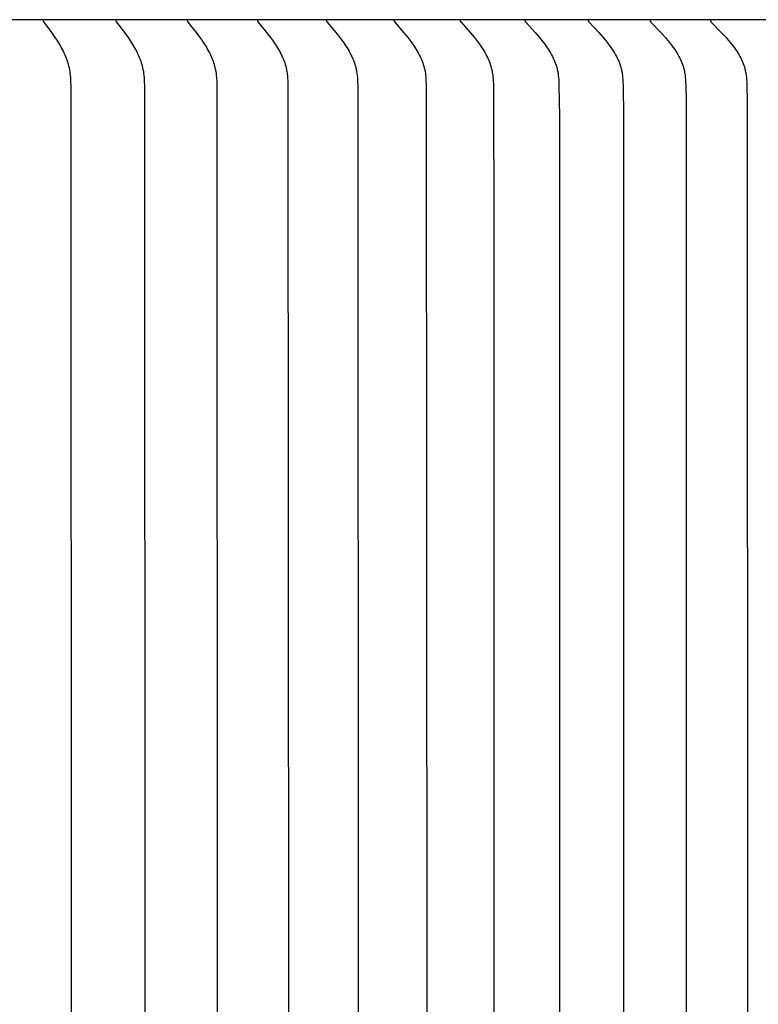
# Model space of a CAD drawing. Units: inches. Extents: x -9.5 to 76, y -6.7 to 22.1.
# Drawn here: x 64.5 to 66.5, y 16.2 to 19 of the extents above; entities that cross this region are included whole.
import ezdxf

# ---------------------------------------------------------------- set-up
doc = ezdxf.new("R2010")
doc.units = ezdxf.units.IN
doc.header["$MEASUREMENT"] = 0
doc.layers.add('Aura Vent', color=250, linetype='Continuous')

msp = doc.modelspace()

# ---------------------------------------------------------------- linework, layer by layer
at = {"layer": 'Aura Vent'}
for points in [[(69.1373, 18.974), (48.1413, 18.974)], [(64.5235, 18.973), (64.5235, 18.9729), (64.5235, 18.9727), (64.5235, 18.9726), (64.5234, 18.9724), (64.5234, 18.9723), (64.5234, 18.9722), (64.5234, 18.9721), (64.5234, 18.9719), (64.5234, 18.9718), (64.5234, 18.9717), (64.5234, 18.9715), (64.5234, 18.9714), (64.5234, 18.9713), (64.5234, 18.9712), (64.5234, 18.9711), (64.5234, 18.9709), (64.5234, 18.9708), (64.5235, 18.9707), (64.5235, 18.9706), (64.5235, 18.9705), (64.5235, 18.9704), (64.5235, 18.9702), (64.5236, 18.9701), (64.5236, 18.97), (64.5236, 18.9699), (64.5237, 18.9698), (64.5237, 18.9696), (64.5238, 18.9694), (64.5239, 18.9692), (64.524, 18.969), (64.5241, 18.9688), (64.5242, 18.9686), (64.5243, 18.9684), (64.5244, 18.9682), (64.5245, 18.968), (64.5248, 18.9676), (64.525, 18.9672), (64.5468, 18.9378), (64.5569, 18.9234), (64.5617, 18.916), (64.5664, 18.9086), (64.572, 18.8993), (64.5746, 18.8946), (64.5772, 18.8898), (64.5797, 18.885), (64.582, 18.8801), (64.5843, 18.8752), (64.5864, 18.8702), (64.5882, 18.8657), (64.5899, 18.8612), (64.5915, 18.8567), (64.593, 18.8521), (64.5943, 18.8475), (64.5955, 18.8428), (64.5966, 18.8382), (64.5975, 18.8335), (64.5985, 18.8279), (64.5992, 18.8223), (64.5999, 18.8166), (64.6003, 18.811), (64.601, 18.7996), (64.6014, 18.7882), (64.6025, 16.223), (64.6014, 13.6578)], [(64.7288, 18.973), (64.7287, 18.9729), (64.7287, 18.9727), (64.7287, 18.9726), (64.7287, 18.9724), (64.7287, 18.9723), (64.7286, 18.9722), (64.7286, 18.972), (64.7286, 18.9719), (64.7286, 18.9718), (64.7286, 18.9717), (64.7286, 18.9715), (64.7286, 18.9714), (64.7286, 18.9713), (64.7286, 18.9712), (64.7286, 18.971), (64.7287, 18.9709), (64.7287, 18.9708), (64.7287, 18.9707), (64.7287, 18.9706), (64.7287, 18.9705), (64.7288, 18.9703), (64.7288, 18.9702), (64.7288, 18.9701), (64.7288, 18.97), (64.7289, 18.9699), (64.7289, 18.9698), (64.729, 18.9697), (64.729, 18.9696), (64.7291, 18.9694), (64.7292, 18.9692), (64.7293, 18.9689), (64.7294, 18.9687), (64.7295, 18.9685), (64.7296, 18.9683), (64.7297, 18.9682), (64.7298, 18.968), (64.7301, 18.9676), (64.7303, 18.9672), (64.7529, 18.9379), (64.7633, 18.9234), (64.7683, 18.9161), (64.7732, 18.9086), (64.7789, 18.8993), (64.7816, 18.8946), (64.7843, 18.8898), (64.7869, 18.885), (64.7893, 18.8801), (64.7917, 18.8752), (64.7939, 18.8702), (64.7957, 18.8657), (64.7975, 18.8612), (64.7991, 18.8567), (64.8006, 18.8521), (64.802, 18.8475), (64.8032, 18.8429), (64.8044, 18.8382), (64.8053, 18.8335), (64.8063, 18.8279), (64.8071, 18.8223), (64.8078, 18.8166), (64.8083, 18.811), (64.8089, 18.7996), (64.8093, 18.7882), (64.8105, 16.223), (64.8093, 13.6578)], [(64.9305, 18.973), (64.9305, 18.9728), (64.9305, 18.9727), (64.9305, 18.9726), (64.9304, 18.9724), (64.9304, 18.9723), (64.9304, 18.9722), (64.9304, 18.972), (64.9304, 18.9719), (64.9304, 18.9718), (64.9304, 18.9716), (64.9304, 18.9715), (64.9304, 18.9714), (64.9304, 18.9713), (64.9304, 18.9712), (64.9304, 18.971), (64.9304, 18.9709), (64.9305, 18.9708), (64.9305, 18.9707), (64.9305, 18.9706), (64.9305, 18.9704), (64.9306, 18.9703), (64.9306, 18.9702), (64.9306, 18.9701), (64.9306, 18.97), (64.9307, 18.9699), (64.9307, 18.9698), (64.9308, 18.9697), (64.9308, 18.9696), (64.9309, 18.9693), (64.931, 18.9691), (64.9311, 18.9689), (64.9312, 18.9687), (64.9313, 18.9685), (64.9314, 18.9683), (64.9315, 18.9681), (64.9316, 18.9679), (64.9319, 18.9676), (64.9322, 18.9672), (64.9554, 18.9379), (64.9662, 18.9234), (64.9714, 18.9161), (64.9764, 18.9086), (64.9823, 18.8993), (64.9852, 18.8946), (64.9879, 18.8898), (64.9905, 18.885), (64.9931, 18.8801), (64.9955, 18.8752), (64.9978, 18.8702), (64.9997, 18.8657), (65.0015, 18.8612), (65.0032, 18.8567), (65.0048, 18.8521), (65.0062, 18.8475), (65.0075, 18.8429), (65.0086, 18.8382), (65.0097, 18.8335), (65.0102, 18.8307), (65.0107, 18.8279), (65.0115, 18.8223), (65.0121, 18.8166), (65.0127, 18.811), (65.0134, 18.7996), (65.0138, 18.7882), (65.015, 16.223), (65.0138, 13.6578)], [(65.1288, 18.973), (65.1287, 18.9728), (65.1287, 18.9727), (65.1287, 18.9726), (65.1287, 18.9724), (65.1286, 18.9723), (65.1286, 18.9722), (65.1286, 18.972), (65.1286, 18.9719), (65.1286, 18.9718), (65.1286, 18.9716), (65.1286, 18.9715), (65.1286, 18.9714), (65.1286, 18.9713), (65.1286, 18.9711), (65.1287, 18.971), (65.1287, 18.9709), (65.1287, 18.9708), (65.1287, 18.9707), (65.1287, 18.9705), (65.1288, 18.9704), (65.1288, 18.9703), (65.1288, 18.9702), (65.1288, 18.9701), (65.1289, 18.97), (65.1289, 18.9699), (65.1289, 18.9698), (65.129, 18.9696), (65.129, 18.9695), (65.1291, 18.9693), (65.1292, 18.9691), (65.1293, 18.9689), (65.1294, 18.9687), (65.1295, 18.9685), (65.1296, 18.9683), (65.1298, 18.9681), (65.1299, 18.9679), (65.13, 18.9677), (65.1302, 18.9676), (65.1304, 18.9672), (65.1544, 18.9379), (65.1655, 18.9234), (65.1709, 18.9161), (65.1761, 18.9086), (65.1822, 18.8993), (65.1851, 18.8946), (65.1879, 18.8899), (65.1906, 18.885), (65.1933, 18.8801), (65.1958, 18.8752), (65.1981, 18.8702), (65.2001, 18.8657), (65.202, 18.8613), (65.2037, 18.8567), (65.2053, 18.8521), (65.2068, 18.8475), (65.2081, 18.8429), (65.2093, 18.8382), (65.2104, 18.8335), (65.2109, 18.8307), (65.2114, 18.8279), (65.2123, 18.8223), (65.2129, 18.8166), (65.2135, 18.811), (65.2142, 18.7996), (65.2146, 18.7882), (65.2159, 16.223), (65.2146, 13.6578)], [(65.3233, 18.973), (65.3233, 18.9728), (65.3232, 18.9727), (65.3232, 18.9726), (65.3232, 18.9724), (65.3232, 18.9723), (65.3232, 18.9722), (65.3232, 18.972), (65.3232, 18.9719), (65.3232, 18.9718), (65.3232, 18.9716), (65.3232, 18.9715), (65.3232, 18.9714), (65.3232, 18.9712), (65.3232, 18.9711), (65.3232, 18.971), (65.3232, 18.9709), (65.3232, 18.9708), (65.3233, 18.9706), (65.3233, 18.9705), (65.3233, 18.9704), (65.3233, 18.9703), (65.3234, 18.9702), (65.3234, 18.9701), (65.3234, 18.97), (65.3235, 18.9698), (65.3235, 18.9697), (65.3235, 18.9696), (65.3236, 18.9695), (65.3236, 18.9694), (65.3237, 18.9693), (65.3238, 18.9691), (65.3239, 18.9689), (65.324, 18.9687), (65.3241, 18.9685), (65.3242, 18.9683), (65.3244, 18.9681), (65.3245, 18.9679), (65.3246, 18.9677), (65.3248, 18.9676), (65.325, 18.9672), (65.3253, 18.9668), (65.3497, 18.9379), (65.3611, 18.9235), (65.3667, 18.9161), (65.372, 18.9086), (65.3783, 18.8994), (65.3813, 18.8946), (65.3842, 18.8899), (65.387, 18.8851), (65.3897, 18.8802), (65.3923, 18.8752), (65.3948, 18.8702), (65.3968, 18.8658), (65.3987, 18.8613), (65.4005, 18.8567), (65.4021, 18.8522), (65.4037, 18.8475), (65.405, 18.8429), (65.4063, 18.8382), (65.4074, 18.8335), (65.4079, 18.8307), (65.4084, 18.8279), (65.4093, 18.8223), (65.41, 18.8167), (65.4105, 18.811), (65.4113, 18.7996), (65.4117, 18.7882), (65.413, 16.223), (65.4117, 13.6578)], [(65.514, 18.973), (65.514, 18.9728), (65.514, 18.9727), (65.514, 18.9726), (65.514, 18.9724), (65.5139, 18.9723), (65.5139, 18.9721), (65.5139, 18.972), (65.5139, 18.9719), (65.5139, 18.9717), (65.5139, 18.9716), (65.5139, 18.9715), (65.5139, 18.9714), (65.5139, 18.9712), (65.514, 18.9711), (65.514, 18.971), (65.514, 18.9709), (65.514, 18.9707), (65.514, 18.9706), (65.5141, 18.9705), (65.5141, 18.9704), (65.5141, 18.9703), (65.5141, 18.9702), (65.5142, 18.9701), (65.5142, 18.9699), (65.5142, 18.9698), (65.5143, 18.9697), (65.5143, 18.9696), (65.5144, 18.9695), (65.5144, 18.9694), (65.5145, 18.9693), (65.5146, 18.9691), (65.5147, 18.9689), (65.5148, 18.9687), (65.5149, 18.9685), (65.515, 18.9683), (65.5151, 18.9681), (65.5153, 18.9679), (65.5154, 18.9677), (65.5156, 18.9675), (65.5158, 18.9672), (65.5162, 18.9668), (65.5412, 18.9379), (65.553, 18.9235), (65.5586, 18.9161), (65.5642, 18.9086), (65.5706, 18.8994), (65.5737, 18.8947), (65.5767, 18.8899), (65.5796, 18.8851), (65.5824, 18.8802), (65.585, 18.8752), (65.5876, 18.8702), (65.5896, 18.8658), (65.5916, 18.8613), (65.5934, 18.8568), (65.5951, 18.8522), (65.5967, 18.8476), (65.5981, 18.8429), (65.5994, 18.8382), (65.6005, 18.8335), (65.6011, 18.8307), (65.6016, 18.8279), (65.6025, 18.8223), (65.6032, 18.8167), (65.6038, 18.811), (65.6042, 18.8053), (65.605, 18.7882), (65.6063, 16.223), (65.605, 13.6578)], [(65.7009, 18.973), (65.7009, 18.9728), (65.7009, 18.9727), (65.7008, 18.9726), (65.7008, 18.9724), (65.7008, 18.9723), (65.7008, 18.9721), (65.7008, 18.972), (65.7008, 18.9719), (65.7008, 18.9717), (65.7008, 18.9716), (65.7008, 18.9715), (65.7008, 18.9713), (65.7008, 18.9712), (65.7008, 18.9711), (65.7008, 18.971), (65.7009, 18.9709), (65.7009, 18.9707), (65.7009, 18.9706), (65.7009, 18.9705), (65.701, 18.9704), (65.701, 18.9703), (65.701, 18.9701), (65.701, 18.97), (65.7011, 18.9699), (65.7011, 18.9698), (65.7012, 18.9697), (65.7012, 18.9696), (65.7012, 18.9695), (65.7013, 18.9694), (65.7013, 18.9693), (65.7014, 18.9691), (65.7016, 18.9689), (65.7017, 18.9687), (65.7018, 18.9685), (65.7019, 18.9683), (65.702, 18.9681), (65.7022, 18.9679), (65.7023, 18.9677), (65.7025, 18.9675), (65.7028, 18.9672), (65.7031, 18.9668), (65.7288, 18.938), (65.7409, 18.9235), (65.7467, 18.9161), (65.7524, 18.9086), (65.759, 18.8994), (65.7622, 18.8947), (65.7652, 18.8899), (65.7682, 18.8851), (65.7711, 18.8802), (65.7738, 18.8752), (65.7764, 18.8702), (65.7785, 18.8658), (65.7805, 18.8613), (65.7824, 18.8568), (65.7842, 18.8522), (65.7858, 18.8476), (65.7873, 18.8429), (65.7886, 18.8382), (65.7892, 18.8358), (65.7897, 18.8335), (65.7903, 18.8307), (65.7909, 18.8279), (65.7913, 18.8251), (65.7918, 18.8223), (65.7925, 18.8167), (65.7931, 18.811), (65.7935, 18.8053), (65.7944, 18.7882), (65.7959, 18.3716), (65.7957, 16.223), (65.7959, 14.0743)], [(65.8838, 18.973), (65.8837, 18.9728), (65.8837, 18.9727), (65.8837, 18.9726), (65.8837, 18.9724), (65.8837, 18.9723), (65.8837, 18.9721), (65.8837, 18.972), (65.8837, 18.9719), (65.8837, 18.9717), (65.8837, 18.9716), (65.8837, 18.9715), (65.8837, 18.9713), (65.8837, 18.9712), (65.8837, 18.9711), (65.8837, 18.971), (65.8837, 18.9708), (65.8837, 18.9707), (65.8838, 18.9706), (65.8838, 18.9705), (65.8838, 18.9704), (65.8839, 18.9702), (65.8839, 18.9701), (65.8839, 18.97), (65.884, 18.9699), (65.884, 18.9698), (65.884, 18.9697), (65.8841, 18.9696), (65.8841, 18.9695), (65.8842, 18.9694), (65.8842, 18.9693), (65.8843, 18.9691), (65.8844, 18.9689), (65.8846, 18.9687), (65.8847, 18.9685), (65.8848, 18.9683), (65.8849, 18.9681), (65.8851, 18.9679), (65.8852, 18.9677), (65.8854, 18.9675), (65.8857, 18.9672), (65.886, 18.9668), (65.9123, 18.938), (65.9247, 18.9235), (65.9307, 18.9161), (65.9366, 18.9086), (65.9433, 18.8994), (65.9466, 18.8947), (65.9498, 18.8899), (65.9528, 18.8851), (65.9557, 18.8802), (65.9586, 18.8752), (65.9612, 18.8702), (65.9634, 18.8658), (65.9655, 18.8613), (65.9674, 18.8568), (65.9692, 18.8522), (65.9709, 18.8476), (65.9724, 18.8429), (65.9737, 18.8382), (65.9743, 18.8359), (65.9749, 18.8335), (65.9755, 18.8307), (65.976, 18.8279), (65.9765, 18.8251), (65.977, 18.8223), (65.9777, 18.8167), (65.9783, 18.811), (65.9788, 18.8053), (65.9796, 18.7882), (65.9809, 18.7005), (65.981, 16.223), (65.9809, 13.7455)], [(66.0625, 18.973), (66.0625, 18.9728), (66.0625, 18.9727), (66.0625, 18.9725), (66.0624, 18.9724), (66.0624, 18.9723), (66.0624, 18.9721), (66.0624, 18.972), (66.0624, 18.9719), (66.0624, 18.9717), (66.0624, 18.9716), (66.0624, 18.9715), (66.0624, 18.9713), (66.0624, 18.9712), (66.0625, 18.9711), (66.0625, 18.9709), (66.0625, 18.9708), (66.0625, 18.9707), (66.0625, 18.9706), (66.0626, 18.9705), (66.0626, 18.9703), (66.0626, 18.9702), (66.0627, 18.9701), (66.0627, 18.97), (66.0627, 18.9699), (66.0628, 18.9698), (66.0628, 18.9697), (66.0629, 18.9696), (66.0629, 18.9695), (66.063, 18.9694), (66.063, 18.9692), (66.0631, 18.9691), (66.0631, 18.969), (66.0632, 18.9688), (66.0634, 18.9686), (66.0635, 18.9684), (66.0636, 18.9683), (66.0637, 18.9681), (66.0639, 18.9679), (66.064, 18.9677), (66.0642, 18.9675), (66.0645, 18.9672), (66.0648, 18.9668), (66.0918, 18.938), (66.1045, 18.9235), (66.1107, 18.9161), (66.1167, 18.9086), (66.1236, 18.8994), (66.1269, 18.8947), (66.1301, 18.89), (66.1333, 18.8851), (66.1363, 18.8802), (66.1392, 18.8752), (66.1419, 18.8702), (66.1441, 18.8658), (66.1462, 18.8613), (66.1482, 18.8568), (66.1501, 18.8522), (66.1518, 18.8476), (66.1533, 18.8429), (66.154, 18.8406), (66.1547, 18.8382), (66.1553, 18.8359), (66.1559, 18.8335), (66.1565, 18.8307), (66.1571, 18.8279), (66.1576, 18.8251), (66.158, 18.8223), (66.1588, 18.8167), (66.1594, 18.811), (66.1599, 18.8053), (66.1602, 18.7996), (66.1608, 18.7882), (66.162, 18.7005), (66.1622, 16.223), (66.162, 13.7455)], [(66.2371, 18.973), (66.2371, 18.9728), (66.237, 18.9727), (66.237, 18.9725), (66.237, 18.9724), (66.237, 18.9723), (66.237, 18.9721), (66.237, 18.972), (66.237, 18.9718), (66.237, 18.9717), (66.237, 18.9716), (66.237, 18.9714), (66.237, 18.9713), (66.237, 18.9712), (66.237, 18.9711), (66.237, 18.9709), (66.2371, 18.9708), (66.2371, 18.9707), (66.2371, 18.9706), (66.2371, 18.9705), (66.2372, 18.9703), (66.2372, 18.9702), (66.2372, 18.9701), (66.2373, 18.97), (66.2373, 18.9699), (66.2373, 18.9698), (66.2374, 18.9697), (66.2374, 18.9696), (66.2375, 18.9694), (66.2375, 18.9693), (66.2376, 18.9692), (66.2376, 18.9691), (66.2377, 18.969), (66.2378, 18.9688), (66.2379, 18.9686), (66.2381, 18.9684), (66.2382, 18.9682), (66.2383, 18.9681), (66.2385, 18.9679), (66.2386, 18.9677), (66.2388, 18.9675), (66.2391, 18.9672), (66.2394, 18.9668), (66.267, 18.938), (66.28, 18.9235), (66.2863, 18.9161), (66.2925, 18.9086), (66.2995, 18.8994), (66.303, 18.8947), (66.3063, 18.89), (66.3095, 18.8852), (66.3125, 18.8802), (66.3155, 18.8753), (66.3183, 18.8702), (66.3206, 18.8658), (66.3227, 18.8613), (66.3248, 18.8568), (66.3267, 18.8522), (66.3284, 18.8476), (66.33, 18.8429), (66.3307, 18.8406), (66.3314, 18.8382), (66.332, 18.8359), (66.3326, 18.8335), (66.3333, 18.8307), (66.3339, 18.8279), (66.3344, 18.8251), (66.3348, 18.8223), (66.3356, 18.8167), (66.3362, 18.811), (66.3367, 18.8053), (66.3371, 18.7996), (66.3376, 18.7882), (66.3387, 18.7443), (66.3391, 16.223), (66.3387, 13.7017)], [(66.4073, 18.973), (66.4073, 18.9728), (66.4073, 18.9727), (66.4073, 18.9725), (66.4073, 18.9724), (66.4072, 18.9723), (66.4072, 18.9721), (66.4072, 18.972), (66.4072, 18.9718), (66.4072, 18.9717), (66.4072, 18.9716), (66.4072, 18.9714), (66.4072, 18.9713), (66.4073, 18.9712), (66.4073, 18.971), (66.4073, 18.9709), (66.4073, 18.9708), (66.4073, 18.9707), (66.4074, 18.9706), (66.4074, 18.9704), (66.4074, 18.9703), (66.4075, 18.9702), (66.4075, 18.9701), (66.4075, 18.97), (66.4076, 18.9699), (66.4076, 18.9698), (66.4077, 18.9696), (66.4077, 18.9695), (66.4078, 18.9694), (66.4078, 18.9693), (66.4079, 18.9692), (66.4079, 18.9691), (66.408, 18.969), (66.4081, 18.9688), (66.4082, 18.9686), (66.4083, 18.9684), (66.4085, 18.9682), (66.4086, 18.968), (66.4088, 18.9679), (66.4089, 18.9677), (66.4091, 18.9675), (66.4094, 18.9671), (66.4097, 18.9668), (66.4379, 18.938), (66.4512, 18.9236), (66.4577, 18.9162), (66.464, 18.9086), (66.4712, 18.8994), (66.4747, 18.8948), (66.4781, 18.89), (66.4813, 18.8852), (66.4845, 18.8803), (66.4875, 18.8753), (66.4904, 18.8702), (66.4927, 18.8658), (66.4949, 18.8613), (66.497, 18.8568), (66.4989, 18.8523), (66.5007, 18.8476), (66.5015, 18.8453), (66.5023, 18.843), (66.5031, 18.8406), (66.5038, 18.8382), (66.5044, 18.8359), (66.505, 18.8335), (66.5057, 18.8307), (66.5063, 18.8279), (66.5068, 18.8251), (66.5073, 18.8223), (66.5081, 18.8167), (66.5087, 18.811), (66.5092, 18.8054), (66.5096, 18.7996), (66.5101, 18.7882), (66.5112, 18.7443), (66.5116, 16.223), (66.5112, 13.7017)]]:
    msp.add_lwpolyline(points, dxfattribs=at)

doc.saveas('drawing.dxf')
